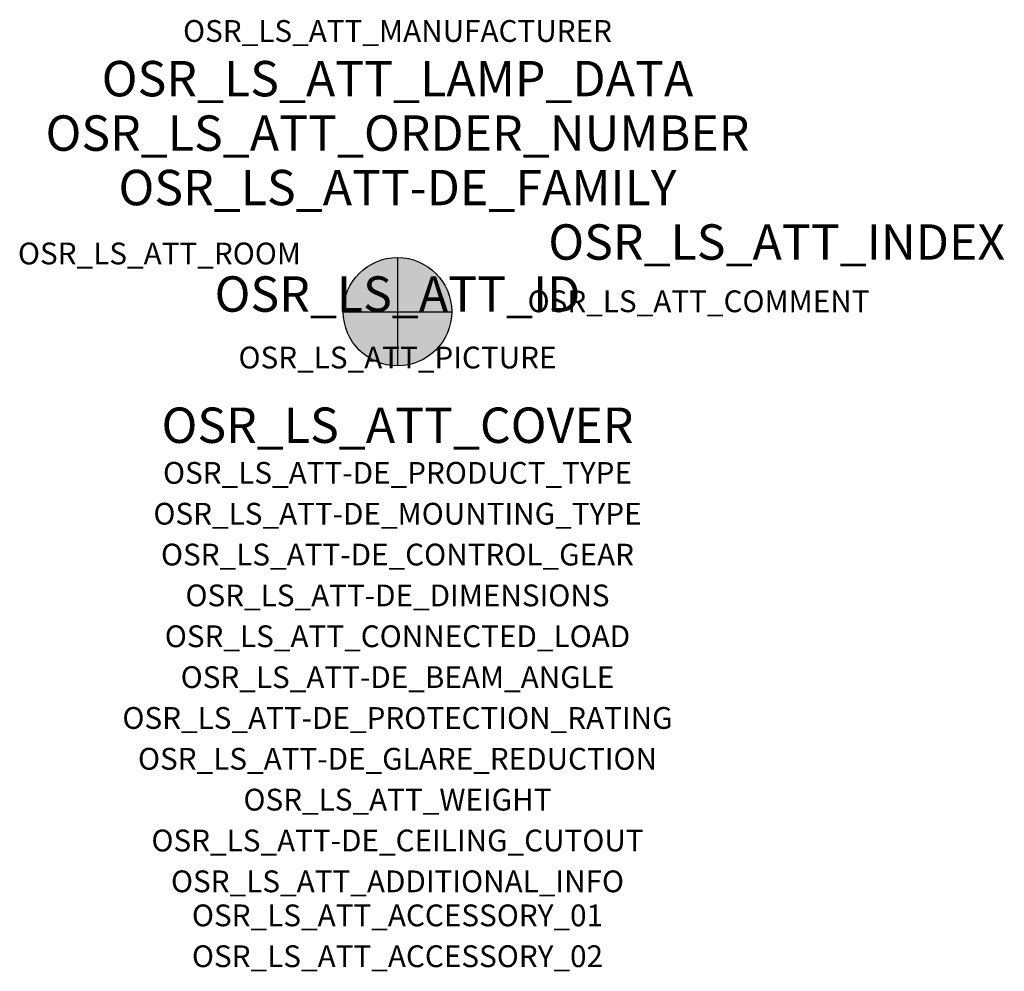
# Model space of a CAD drawing. Extents: x -1.39 to 2.23, y -2.42 to 1.07.
import ezdxf
from ezdxf.enums import TextEntityAlignment as Align

# ---------------------------------------------------------------- set-up
doc = ezdxf.new("R2010")
doc.units = 0
for name, color, linetype, true_color in [('osr_ls_att-de_beam_angle', 244, 'Continuous', 0xa02122), ('osr_ls_att-de_ceiling_cutout', 244, 'Continuous', 0xa02122), ('osr_ls_att-de_control_gear', 244, 'Continuous', 0xa02122), ('osr_ls_att-de_dimensions', 244, 'Continuous', 0xa02122), ('osr_ls_att-de_glare_reduction', 244, 'Continuous', 0xa02122), ('osr_ls_att-de_mounting_type', 244, 'Continuous', 0xa02122), ('osr_ls_att-de_product_type', 244, 'Continuous', 0xa02122), ('osr_ls_att-de_protection_rating', 244, 'Continuous', 0xa02122), ('osr_ls_att_accessory_01', 244, 'Continuous', 0xa02122), ('osr_ls_att_accessory_02', 244, 'Continuous', 0xa02122), ('osr_ls_att_additional_info', 244, 'Continuous', 0xa02122), ('osr_ls_att_comment', 244, 'Continuous', 0xa02122), ('osr_ls_att_connected_load', 244, 'Continuous', 0xa02122), ('osr_ls_att_cover', 244, 'Continuous', 0xa02122), ('osr_ls_att_id', 244, 'Continuous', 0xa02122), ('osr_ls_att_manufacturer', 244, 'Continuous', 0xa02122), ('osr_ls_att_picture', 244, 'Continuous', 0xa02122), ('osr_ls_att_room', 244, 'Continuous', 0xa02122), ('osr_ls_att_weight', 244, 'Continuous', 0xa02122)]:
    doc.layers.add(name, color=color, linetype=linetype, true_color=true_color)
for name, color, linetype in [('osr_ls_att-de_family', 7, 'Continuous'), ('osr_ls_att_index', 7, 'Continuous'), ('osr_ls_att_lamp_data', 7, 'Continuous'), ('osr_ls_att_order_number', 7, 'Continuous'), ('osr_ls_geo_contour', 7, 'Continuous'), ('osr_ls_geo_leo', 61, 'Continuous'), ('osr_ls_geo_snap', 61, 'Continuous')]:
    doc.layers.add(name, color=color, linetype=linetype)
doc.styles.add('osr_ls_txt_regular', font='txt')

msp = doc.modelspace()

# ---------------------------------------------------------------- hatches: boundary and pattern name
at = {"layer": 'osr_ls_geo_leo'}
h = msp.add_hatch(color=256, dxfattribs=at)
edge = h.paths.add_edge_path(flags=0)
edge.add_arc((0, 0), 0.199, 0, 360)

# ---------------------------------------------------------------- linework, layer by layer
at = {"layer": 'osr_ls_geo_contour'}
msp.add_circle((0, 0), 0.199, dxfattribs=at)
at = {"layer": 'osr_ls_geo_snap'}
for p, q in [((0, 0.199), (0, -0.199)), ((-0.199, 0), (0.199, 0))]:
    msp.add_line(p, q, dxfattribs=at)

# ---------------------------------------------------------------- texts
at = {"layer": 'osr_ls_att-de_beam_angle', "style": 'osr_ls_txt_regular'}
msp.add_attdef('OSR_LS_ATT-DE_BEAM_ANGLE', text='breit strahlend', height=0.08, dxfattribs=at).set_placement((0, -1.3818), align=Align.CENTER)
at = {"layer": 'osr_ls_att-de_ceiling_cutout', "style": 'osr_ls_txt_regular'}
msp.add_attdef('OSR_LS_ATT-DE_CEILING_CUTOUT', text='', height=0.08, dxfattribs=at).set_placement((0, -1.9818), align=Align.CENTER)
at = {"layer": 'osr_ls_att-de_control_gear', "style": 'osr_ls_txt_regular'}
msp.add_attdef('OSR_LS_ATT-DE_CONTROL_GEAR', text='', height=0.08, dxfattribs=at).set_placement((0, -0.9318), align=Align.CENTER)
at = {"layer": 'osr_ls_att-de_dimensions', "style": 'osr_ls_txt_regular'}
msp.add_attdef('OSR_LS_ATT-DE_DIMENSIONS', text='D | H: 398 mm x 70 mm', height=0.08, dxfattribs=at).set_placement((0, -1.0818), align=Align.CENTER)
at = {"layer": 'osr_ls_att-de_family', "style": 'osr_ls_txt_regular'}
msp.add_attdef('OSR_LS_ATT-DE_FAMILY', text='Lunis 11 R', height=0.13, dxfattribs=at).set_placement((0, 0.391), align=Align.CENTER)
at = {"layer": 'osr_ls_att-de_glare_reduction', "style": 'osr_ls_txt_regular'}
msp.add_attdef('OSR_LS_ATT-DE_GLARE_REDUCTION', text='', height=0.08, dxfattribs=at).set_placement((0, -1.6818), align=Align.CENTER)
at = {"layer": 'osr_ls_att-de_mounting_type', "style": 'osr_ls_txt_regular'}
msp.add_attdef('OSR_LS_ATT-DE_MOUNTING_TYPE', text='Deckeneinbau', height=0.08, dxfattribs=at).set_placement((0, -0.7818), align=Align.CENTER)
at = {"layer": 'osr_ls_att-de_product_type', "style": 'osr_ls_txt_regular'}
msp.add_attdef('OSR_LS_ATT-DE_PRODUCT_TYPE', text='Downlight', height=0.08, dxfattribs=at).set_placement((0, -0.6318), align=Align.CENTER)
at = {"layer": 'osr_ls_att-de_protection_rating', "style": 'osr_ls_txt_regular'}
msp.add_attdef('OSR_LS_ATT-DE_PROTECTION_RATING', text='IP20', height=0.08, dxfattribs=at).set_placement((0, -1.5318), align=Align.CENTER)
at = {"layer": 'osr_ls_att_accessory_01', "style": 'osr_ls_txt_regular'}
msp.add_attdef('OSR_LS_ATT_ACCESSORY_01', text='', height=0.08, dxfattribs=at).set_placement((0, -2.2818), align=Align.BOTTOM_CENTER)
at = {"layer": 'osr_ls_att_accessory_02', "style": 'osr_ls_txt_regular'}
msp.add_attdef('OSR_LS_ATT_ACCESSORY_02', text='', height=0.08, dxfattribs=at).set_placement((0, -2.4318), align=Align.BOTTOM_CENTER)
at = {"layer": 'osr_ls_att_additional_info', "style": 'osr_ls_txt_regular'}
msp.add_attdef('OSR_LS_ATT_ADDITIONAL_INFO', text='', height=0.08, dxfattribs=at).set_placement((0, -2.1318), align=Align.CENTER)
at = {"layer": 'osr_ls_att_comment', "style": 'osr_ls_txt_regular'}
msp.add_attdef('OSR_LS_ATT_COMMENT', text='', height=0.08, dxfattribs=at).set_placement((0.4779, 0.0783), align=Align.TOP_LEFT)
at = {"layer": 'osr_ls_att_connected_load', "style": 'osr_ls_txt_regular'}
msp.add_attdef('OSR_LS_ATT_CONNECTED_LOAD', text='26.2 W', height=0.08, dxfattribs=at).set_placement((0, -1.2318), align=Align.CENTER)
at = {"layer": 'osr_ls_att_cover', "style": 'osr_ls_txt_regular'}
msp.add_attdef('OSR_LS_ATT_COVER', text='', height=0.13, dxfattribs=at).set_placement((0, -0.4818), align=Align.CENTER)
at = {"layer": 'osr_ls_att_id', "lineweight": 50, "style": 'osr_ls_txt_regular', "flags": 3}
msp.add_attdef('OSR_LS_ATT_ID', text='59721_2', height=0.13, dxfattribs=at).set_placement((0, 0), align=Align.CENTER)
at = {"layer": 'osr_ls_att_index', "color": 7, "lineweight": 50, "style": 'osr_ls_txt_regular'}
msp.add_attdef('OSR_LS_ATT_INDEX', (0.554, 0.191), '***', height=0.13, dxfattribs=at)
at = {"layer": 'osr_ls_att_lamp_data', "style": 'osr_ls_txt_regular'}
msp.add_attdef('OSR_LS_ATT_LAMP_DATA', text='1 x LED 3000K | CRI >= 90 3830 lm', height=0.13, dxfattribs=at).set_placement((0, 0.791), align=Align.CENTER)
at = {"layer": 'osr_ls_att_manufacturer', "style": 'osr_ls_txt_regular'}
msp.add_attdef('OSR_LS_ATT_MANUFACTURER', text='Siteco', height=0.08, dxfattribs=at).set_placement((0, 0.991), align=Align.CENTER)
at = {"layer": 'osr_ls_att_order_number', "style": 'osr_ls_txt_regular'}
msp.add_attdef('OSR_LS_ATT_ORDER_NUMBER', text='51DC011MDB400A', height=0.13, dxfattribs=at).set_placement((0, 0.591), align=Align.CENTER)
at = {"layer": 'osr_ls_att_picture', "style": 'osr_ls_txt_regular', "flags": 1}
msp.add_attdef('OSR_LS_ATT_PICTURE', text='51DC011MDB400A.jpg', height=0.08, dxfattribs=at).set_placement((0, -0.2082), align=Align.CENTER)
at = {"layer": 'osr_ls_att_room', "style": 'osr_ls_txt_regular'}
msp.add_attdef('OSR_LS_ATT_ROOM', text='', height=0.08, dxfattribs=at).set_placement((-0.8744, 0.1739), align=Align.CENTER)
at = {"layer": 'osr_ls_att_weight', "style": 'osr_ls_txt_regular'}
msp.add_attdef('OSR_LS_ATT_WEIGHT', text='2 kg', height=0.08, dxfattribs=at).set_placement((0, -1.8318), align=Align.CENTER)

doc.saveas('drawing.dxf')
